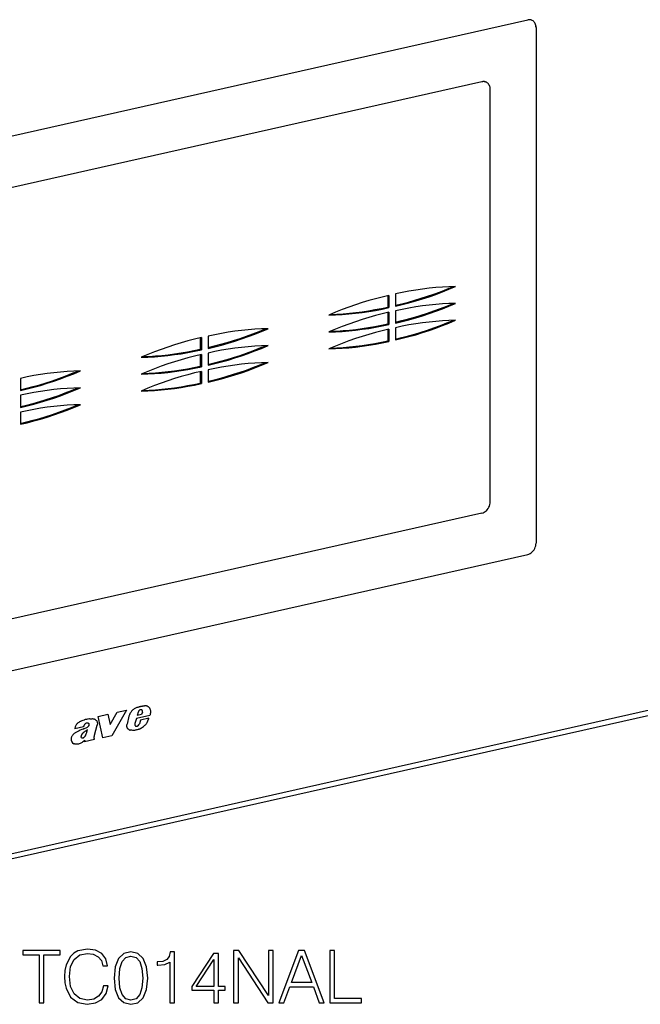
# Model space of a CAD drawing. Extents: x 0 to 420, y 0 to 297.
# Drawn here: x 337 to 378, y 185 to 251 of the extents above; entities that cross this region are included whole.
import ezdxf

# ---------------------------------------------------------------- set-up
doc = ezdxf.new("R2010")
doc.units = 0
doc.layers.get('0').update_dxf_attribs({"linetype": 'CONTINUOUS'})

msp = doc.modelspace()

# ---------------------------------------------------------------- linework, layer by layer
at = {"color": 7}
for p, q in [((315.228455, 238.040253), (370.920776, 250.573364)), ((371.476959, 250.072632), (371.476959, 215.617218)), ((371.477692, 250.072235), (371.476959, 250.072632)), ((371.477692, 250.072235), (371.477692, 215.616837)), ((367.856934, 246.438889), (318.290802, 235.284409)), ((367.857666, 246.438507), (318.291534, 235.284027)), ((367.857666, 246.438507), (367.856934, 246.438889)), ((368.164429, 246.403961), (368.165161, 246.40358)), ((368.414612, 218.373062), (368.414612, 245.937378)), ((362.093536, 232.267548), (362.093536, 231.45314)), ((361.574707, 232.15065), (361.574707, 231.390976)), ((361.64798, 232.167282), (361.64798, 231.352875)), ((361.574707, 231.390976), (361.64798, 231.352875)), ((361.574707, 231.02301), (361.574707, 230.263336)), ((361.64798, 231.039642), (361.64798, 230.22525)), ((362.093536, 231.139908), (362.093536, 230.325516)), ((361.574707, 230.263336), (361.64798, 230.22525)), ((361.574707, 229.895386), (361.574707, 229.135712)), ((361.64798, 229.912018), (361.64798, 229.09761)), ((362.093536, 230.012283), (362.093536, 229.197876)), ((349.043945, 229.330688), (349.043945, 228.571014)), ((349.117218, 229.347321), (349.117218, 228.532928)), ((349.562744, 229.447586), (349.562744, 228.633179)), ((361.574707, 229.135712), (361.64798, 229.09761)), ((349.043945, 228.571014), (349.117218, 228.532928)), ((349.562744, 228.319962), (349.562744, 227.505554)), ((349.043945, 228.203064), (349.043945, 227.44339)), ((349.117218, 228.219696), (349.117218, 227.405289)), ((349.043945, 227.44339), (349.117218, 227.405289)), ((349.043945, 227.075439), (349.043945, 226.315765)), ((349.117218, 227.092056), (349.117218, 226.277664)), ((349.562744, 227.192322), (349.562744, 226.37793)), ((337.031982, 226.627625), (337.031982, 225.813232)), ((349.043945, 226.315765), (349.117218, 226.277664)), ((337.031982, 225.5), (337.031982, 224.685608)), ((337.031982, 224.372375), (337.031982, 223.557968)), ((367.857666, 217.621262), (318.291534, 206.466782)), ((371.477692, 215.616837), (371.476959, 215.617218)), ((315.227722, 202.332306), (370.920044, 214.865433)), ((315.228455, 202.331924), (370.920776, 214.865051)), ((370.920776, 214.865051), (370.920044, 214.865433)), ((304.002014, 187.235977), (381.414307, 204.657028)), ((304.368469, 187.671967), (381.780762, 205.093002)), ((344.881348, 204.65239), (344.880615, 204.652771)), ((345.152435, 204.717163), (345.151703, 204.717545)), ((345.363281, 204.746735), (345.362549, 204.747116)), ((345.500519, 204.731964), (345.499786, 204.732346)), ((345.534485, 204.717468), (345.533752, 204.717834)), ((342.231842, 204.042419), (342.869171, 204.185852)), ((342.232574, 204.042038), (342.231842, 204.042419)), ((342.531616, 202.61853), (342.231842, 204.042419)), ((342.232574, 204.042038), (342.869904, 204.185471)), ((342.532349, 202.618134), (342.232574, 204.042038)), ((342.869904, 204.185471), (342.869171, 204.185852)), ((342.869904, 204.185471), (343.019867, 203.50238)), ((343.019135, 203.502762), (343.501801, 204.328217)), ((343.019867, 203.50238), (343.502533, 204.327835)), ((344.110535, 204.464661), (343.135193, 202.753799)), ((343.501801, 204.328217), (344.109802, 204.465042)), ((343.502533, 204.327835), (343.501801, 204.328217)), ((343.502533, 204.327835), (344.110535, 204.464661)), ((344.110535, 204.464661), (344.109802, 204.465042)), ((344.281097, 204.069382), (344.152649, 203.533173)), ((344.28183, 204.069), (344.153381, 203.532776)), ((344.28183, 204.069), (344.281097, 204.069382)), ((344.788452, 203.916183), (344.681244, 203.56427)), ((345.67749, 204.116241), (344.788452, 203.916183)), ((345.127869, 204.167236), (344.83667, 204.1017)), ((344.895569, 204.328522), (344.837402, 204.101318)), ((345.128601, 204.16684), (344.837402, 204.101318)), ((345.618591, 203.92189), (345.047516, 203.793381)), ((345.619324, 203.921509), (345.048248, 203.792999)), ((345.188507, 204.338531), (345.127869, 204.167236)), ((345.128601, 204.16684), (345.127869, 204.167236)), ((345.18924, 204.33815), (345.128601, 204.16684)), ((345.168762, 204.446945), (345.16803, 204.447327)), ((345.187561, 204.396133), (345.186829, 204.396515)), ((345.18924, 204.33815), (345.188507, 204.338531)), ((345.619324, 203.921509), (345.618591, 203.92189)), ((341.24881, 203.35347), (340.657104, 203.220322)), ((341.470917, 203.311401), (341.470184, 203.311783)), ((341.583435, 203.581909), (341.582703, 203.582291)), ((341.623596, 203.541534), (341.622864, 203.541916)), ((341.629059, 203.483459), (341.628296, 203.483841)), ((341.677704, 203.881439), (341.676971, 203.881821)), ((342.145447, 203.44751), (341.960052, 202.775909)), ((342.004639, 203.853882), (342.003906, 203.854263)), ((344.153381, 203.532776), (344.152649, 203.533173)), ((344.765869, 203.384964), (344.765137, 203.385345)), ((344.817322, 203.390427), (344.816589, 203.390808)), ((344.871704, 203.420547), (344.870972, 203.420929)), ((344.919403, 203.459518), (344.918671, 203.4599)), ((344.977661, 203.559769), (344.947205, 203.501221)), ((344.947937, 203.500824), (344.947205, 203.501221)), ((344.978394, 203.559387), (344.947937, 203.500824)), ((345.047516, 203.793381), (344.977661, 203.559769)), ((344.978394, 203.559387), (344.977661, 203.559769)), ((345.048248, 203.792999), (344.978394, 203.559387)), ((345.048248, 203.792999), (345.047516, 203.793381)), ((340.657104, 203.220322), (340.656372, 203.220703)), ((340.742523, 202.979477), (340.741791, 202.979858)), ((341.139557, 202.612183), (341.138824, 202.612564)), ((341.18515, 202.609741), (341.184418, 202.610123)), ((341.22699, 202.622452), (341.226257, 202.622833)), ((341.283051, 202.652008), (341.282318, 202.65239)), ((341.403961, 202.821335), (341.403229, 202.821716)), ((342.532349, 202.618134), (342.531616, 202.61853)), ((343.135193, 202.753799), (342.532349, 202.618134)), ((344.26593, 203.169861), (344.265198, 203.170242)), ((344.272797, 203.166153), (344.273529, 203.165771)), ((340.413696, 202.551117), (340.412964, 202.551498)), ((340.595398, 202.220215), (340.594666, 202.220596)), ((341.329651, 202.441376), (341.301971, 202.341797)), ((341.302704, 202.341415), (341.301971, 202.341797)), ((341.988007, 202.495636), (341.302704, 202.341415)), ((341.330383, 202.440994), (341.302704, 202.341415)), ((341.967346, 202.52507), (341.988007, 202.495636))]:
    msp.add_line(p, q, dxfattribs=at)
for points in [[(371.22821, 250.538467), (371.197449, 250.552872), (371.165466, 250.564743), (371.132507, 250.57399), (371.098572, 250.580612), (371.063904, 250.584549), (371.028625, 250.58577), (370.992981, 250.584335), (370.95697, 250.580215), (370.920776, 250.57338)], [(371.47699, 250.072647), (371.473633, 250.140366), (371.463684, 250.205795), (371.447205, 250.268112), (371.424377, 250.326614), (371.395447, 250.380508), (371.360901, 250.429276), (371.321106, 250.472244), (371.276428, 250.508896), (371.227478, 250.538834)], [(371.477722, 250.07225), (371.474365, 250.139969), (371.464417, 250.205399), (371.447937, 250.267715), (371.42511, 250.326218), (371.396179, 250.380142), (371.361633, 250.428909), (371.321838, 250.471848), (371.277161, 250.508499), (371.22821, 250.538467)], [(368.164368, 246.403976), (368.133606, 246.418411), (368.101624, 246.430252), (368.068665, 246.439529), (368.034729, 246.446121), (368.000061, 246.450089), (367.964783, 246.451309), (367.929138, 246.449844), (367.893127, 246.445724), (367.856934, 246.438919)], [(368.1651, 246.40358), (368.134338, 246.417984), (368.102356, 246.429886), (368.069397, 246.439102), (368.035461, 246.445755), (368.000793, 246.449661), (367.965515, 246.450912), (367.929871, 246.449478), (367.89386, 246.445328), (367.857666, 246.438492)], [(368.414612, 245.937393), (368.411255, 246.005112), (368.401306, 246.070541), (368.384827, 246.132858), (368.362, 246.19136), (368.333069, 246.245255), (368.298523, 246.294022), (368.258728, 246.33699), (368.21405, 246.373642), (368.1651, 246.40358)], [(362.093567, 231.45314), (362.541443, 231.559006), (362.989197, 231.674881), (363.436584, 231.800735), (363.883484, 231.936569), (364.32959, 232.082291), (364.774841, 232.237808), (365.218994, 232.403091), (365.661926, 232.57811), (366.103394, 232.762741)], [(366.103394, 232.762741), (365.661926, 232.748672), (365.218994, 232.724319), (364.774841, 232.689713), (364.32959, 232.644852), (363.883484, 232.589737), (363.436584, 232.524429), (362.989197, 232.448959), (362.541443, 232.363297), (362.093567, 232.267532)], [(362.093567, 231.507889), (362.522095, 231.610489), (362.9505, 231.722336), (363.37854, 231.843307), (363.806091, 231.973373), (364.232971, 232.112503), (364.659058, 232.260635), (365.084167, 232.417679), (365.508179, 232.583664), (365.930847, 232.758438)], [(361.64801, 232.167252), (361.200012, 232.061417), (360.752319, 231.945541), (360.304932, 231.819656), (359.858093, 231.683853), (359.411926, 231.538162), (358.966736, 231.382614), (358.522522, 231.2173), (358.079651, 231.042313), (357.638123, 230.857681)], [(362.093567, 230.325516), (362.541443, 230.431351), (362.989197, 230.547256), (363.436584, 230.673111), (363.883484, 230.808914), (364.32959, 230.954636), (364.774841, 231.110184), (365.218994, 231.275467), (365.661926, 231.450455), (366.103394, 231.635086)], [(366.103394, 231.635086), (365.661926, 231.621017), (365.218994, 231.596695), (364.774841, 231.562057), (364.32959, 231.517197), (363.883484, 231.462112), (363.436584, 231.396805), (362.989197, 231.321304), (362.541443, 231.235672), (362.093567, 231.139908)], [(362.093567, 230.380264), (362.522095, 230.482864), (362.9505, 230.594711), (363.37854, 230.715683), (363.806091, 230.845749), (364.232971, 230.984879), (364.659058, 231.133011), (365.084167, 231.290054), (365.508179, 231.456039), (365.930847, 231.630814)], [(357.638123, 230.857681), (358.079651, 230.87178), (358.522522, 230.896103), (358.966736, 230.93074), (359.411926, 230.975601), (359.858093, 231.030685), (360.304932, 231.095963), (360.752319, 231.171463), (361.200012, 231.257095), (361.64801, 231.352859)], [(361.64801, 231.039627), (361.200012, 230.933792), (360.752319, 230.817917), (360.304932, 230.692032), (359.858093, 230.556229), (359.411926, 230.410538), (358.966736, 230.25499), (358.522522, 230.089676), (358.079651, 229.914688), (357.638123, 229.730057)], [(357.737366, 230.90004), (358.160217, 230.91713), (358.58429, 230.943619), (359.00946, 230.979507), (359.435486, 231.024765), (359.862427, 231.079391), (360.289978, 231.143326), (360.717957, 231.216599), (361.14624, 231.299149), (361.574707, 231.390945)], [(357.638123, 229.730057), (358.079651, 229.744156), (358.522522, 229.768478), (358.966736, 229.803116), (359.411926, 229.847977), (359.858093, 229.903061), (360.304932, 229.968338), (360.752319, 230.043839), (361.200012, 230.129471), (361.64801, 230.225235)], [(357.737366, 229.772415), (358.160217, 229.789505), (358.58429, 229.815994), (359.00946, 229.851883), (359.435486, 229.897141), (359.862427, 229.951767), (360.289978, 230.015701), (360.717957, 230.088974), (361.14624, 230.171524), (361.574707, 230.263321)], [(362.093567, 229.197891), (362.541443, 229.303726), (362.989197, 229.419601), (363.436584, 229.545486), (363.883484, 229.68129), (364.32959, 229.826981), (364.774841, 229.982529), (365.218994, 230.147842), (365.661926, 230.32283), (366.103394, 230.507462)], [(366.103394, 230.507462), (365.661926, 230.493393), (365.218994, 230.46907), (364.774841, 230.434433), (364.32959, 230.389572), (363.883484, 230.334488), (363.436584, 230.26918), (362.989197, 230.19368), (362.541443, 230.108047), (362.093567, 230.012283)], [(362.093567, 229.252609), (362.522095, 229.35524), (362.9505, 229.467056), (363.37854, 229.588028), (363.806091, 229.718094), (364.232971, 229.857254), (364.659058, 230.005356), (365.084167, 230.16243), (365.508179, 230.328384), (365.930847, 230.503189)], [(349.562744, 228.633194), (350.010681, 228.739029), (350.458435, 228.854935), (350.905823, 228.980789), (351.352661, 229.116592), (351.798767, 229.262314), (352.244019, 229.417862), (352.688171, 229.583145), (353.131104, 229.758133), (353.572571, 229.942764)], [(353.572571, 229.942764), (353.131104, 229.928696), (352.688171, 229.904373), (352.244019, 229.869736), (351.798767, 229.824875), (351.352661, 229.769791), (350.905823, 229.704483), (350.458435, 229.628983), (350.010681, 229.54335), (349.562744, 229.447586)], [(349.562805, 228.687912), (349.991333, 228.790543), (350.419739, 228.902359), (350.847778, 229.023331), (351.27533, 229.153397), (351.702209, 229.292557), (352.128296, 229.440659), (352.553406, 229.597733), (352.977417, 229.763687), (353.400085, 229.938492)], [(361.64801, 229.912003), (361.200012, 229.806168), (360.752319, 229.690292), (360.304932, 229.564407), (359.858093, 229.428604), (359.411926, 229.282913), (358.966736, 229.127365), (358.522522, 228.962051), (358.079651, 228.787064), (357.638123, 228.602432)], [(349.117249, 229.347305), (348.66925, 229.24147), (348.221558, 229.125595), (347.77417, 228.99971), (347.327332, 228.863907), (346.881165, 228.718216), (346.435974, 228.562668), (345.99176, 228.397354), (345.548889, 228.222366), (345.107361, 228.037735)], [(357.638123, 228.602432), (358.079651, 228.616501), (358.522522, 228.640823), (358.966736, 228.675461), (359.411926, 228.720322), (359.858093, 228.775406), (360.304932, 228.840714), (360.752319, 228.916214), (361.200012, 229.001846), (361.64801, 229.09761)], [(357.737366, 228.644791), (358.160217, 228.66188), (358.58429, 228.68837), (359.00946, 228.724258), (359.435486, 228.769516), (359.862427, 228.824142), (360.289978, 228.888077), (360.717957, 228.961349), (361.14624, 229.0439), (361.574707, 229.135696)], [(345.107361, 228.037735), (345.548889, 228.051834), (345.99176, 228.076157), (346.435974, 228.110794), (346.881165, 228.155655), (347.327332, 228.210739), (347.77417, 228.276016), (348.221558, 228.351517), (348.66925, 228.437149), (349.117249, 228.532913)], [(345.206604, 228.080093), (345.629456, 228.097183), (346.053528, 228.123672), (346.478699, 228.159561), (346.904724, 228.204819), (347.331665, 228.259445), (347.759216, 228.32338), (348.187195, 228.396652), (348.615479, 228.479202), (349.043945, 228.570999)], [(349.562744, 227.505569), (350.010681, 227.611404), (350.458435, 227.72728), (350.905823, 227.853165), (351.352661, 227.988968), (351.798767, 228.134659), (352.244019, 228.290207), (352.688171, 228.455521), (353.131104, 228.630508), (353.572571, 228.81514)], [(353.572571, 228.81514), (353.131104, 228.801071), (352.688171, 228.776749), (352.244019, 228.742111), (351.798767, 228.69725), (351.352661, 228.642166), (350.905823, 228.576859), (350.458435, 228.501358), (350.010681, 228.415726), (349.562744, 228.319962)], [(349.562805, 227.560287), (349.991333, 227.662918), (350.419739, 227.774734), (350.847778, 227.895706), (351.27533, 228.025772), (351.702209, 228.164932), (352.128296, 228.313034), (352.553406, 228.470108), (352.977417, 228.636063), (353.400085, 228.810867)], [(349.117249, 228.219681), (348.66925, 228.113846), (348.221558, 227.997971), (347.77417, 227.872086), (347.327332, 227.736282), (346.881165, 227.590591), (346.435974, 227.435043), (345.99176, 227.26973), (345.548889, 227.094742), (345.107361, 226.91011)], [(349.562744, 226.377945), (350.010681, 226.48378), (350.458435, 226.599655), (350.905823, 226.72554), (351.352661, 226.861343), (351.798767, 227.007034), (352.244019, 227.162582), (352.688171, 227.327896), (353.131104, 227.502884), (353.572571, 227.687515)], [(353.572571, 227.687515), (353.131104, 227.673416), (352.688171, 227.649094), (352.244019, 227.614456), (351.798767, 227.569595), (351.352661, 227.514511), (350.905823, 227.449234), (350.458435, 227.373734), (350.010681, 227.288101), (349.562744, 227.192337)], [(349.562805, 226.432632), (349.991333, 226.535294), (350.419739, 226.64711), (350.847778, 226.768082), (351.27533, 226.898148), (351.702209, 227.037277), (352.128296, 227.185379), (352.553406, 227.342484), (352.977417, 227.508438), (353.400085, 227.683243)], [(337.031982, 225.813248), (337.479919, 225.919083), (337.927673, 226.034958), (338.375061, 226.160843), (338.821899, 226.296646), (339.268005, 226.442337), (339.713257, 226.597885), (340.15741, 226.763199), (340.600342, 226.938187), (341.041809, 227.122818)], [(341.041809, 227.122818), (340.600342, 227.108749), (340.15741, 227.084427), (339.713257, 227.049789), (339.268005, 227.004929), (338.821899, 226.949844), (338.375061, 226.884537), (337.927673, 226.809036), (337.479919, 226.723404), (337.031982, 226.62764)], [(337.032043, 225.867966), (337.460571, 225.970596), (337.888977, 226.082413), (338.317017, 226.203384), (338.744568, 226.33345), (339.171448, 226.47261), (339.597534, 226.620712), (340.022644, 226.777786), (340.446655, 226.943741), (340.869324, 227.118546)], [(345.107361, 226.91011), (345.548889, 226.924179), (345.99176, 226.948502), (346.435974, 226.983139), (346.881165, 227.028), (347.327332, 227.083084), (347.77417, 227.148392), (348.221558, 227.223892), (348.66925, 227.309525), (349.117249, 227.405289)], [(349.117249, 227.092056), (348.66925, 226.986221), (348.221558, 226.870316), (347.77417, 226.744461), (347.327332, 226.608658), (346.881165, 226.462936), (346.435974, 226.307388), (345.99176, 226.142105), (345.548889, 225.967117), (345.107361, 225.782486)], [(345.206604, 226.952469), (345.629456, 226.969559), (346.053528, 226.996048), (346.478699, 227.031937), (346.904724, 227.077194), (347.331665, 227.131821), (347.759216, 227.195755), (348.187195, 227.269028), (348.615479, 227.351578), (349.043945, 227.443375)], [(345.107361, 225.782486), (345.548889, 225.796555), (345.99176, 225.820877), (346.435974, 225.855515), (346.881165, 225.900375), (347.327332, 225.95546), (347.77417, 226.020767), (348.221558, 226.096268), (348.66925, 226.1819), (349.117249, 226.277664)], [(345.206604, 225.824844), (345.629456, 225.841934), (346.053528, 225.868423), (346.478699, 225.904312), (346.904724, 225.94957), (347.331665, 226.004196), (347.759216, 226.06813), (348.187195, 226.141403), (348.615479, 226.223953), (349.043945, 226.31575)], [(337.031982, 224.685623), (337.479919, 224.791458), (337.927673, 224.907333), (338.375061, 225.033218), (338.821899, 225.169022), (339.268005, 225.314713), (339.713257, 225.470261), (340.15741, 225.635574), (340.600342, 225.810562), (341.041809, 225.995193)], [(341.041809, 225.995193), (340.600342, 225.981094), (340.15741, 225.956772), (339.713257, 225.922134), (339.268005, 225.877274), (338.821899, 225.822189), (338.375061, 225.756912), (337.927673, 225.681412), (337.479919, 225.595779), (337.031982, 225.500015)], [(337.032043, 224.740311), (337.460571, 224.842972), (337.888977, 224.954788), (338.317017, 225.07576), (338.744568, 225.205826), (339.171448, 225.344955), (339.597534, 225.493057), (340.022644, 225.650162), (340.446655, 225.816116), (340.869324, 225.990921)], [(337.031982, 223.557999), (337.479919, 223.663834), (337.927673, 223.779709), (338.375061, 223.905594), (338.821899, 224.041397), (339.268005, 224.187088), (339.713257, 224.342636), (340.15741, 224.50795), (340.600342, 224.682938), (341.041809, 224.867569)], [(341.041809, 224.867569), (340.600342, 224.85347), (340.15741, 224.829147), (339.713257, 224.79451), (339.268005, 224.749649), (338.821899, 224.694565), (338.375061, 224.629288), (337.927673, 224.553787), (337.479919, 224.468155), (337.031982, 224.372391)], [(337.032043, 223.612686), (337.460571, 223.715347), (337.888977, 223.827164), (338.317017, 223.948135), (338.744568, 224.078201), (339.171448, 224.217331), (339.597534, 224.365433), (340.022644, 224.522537), (340.446655, 224.688492), (340.869324, 224.863297)], [(367.857666, 217.621262), (367.936951, 217.645462), (368.014587, 217.681961), (368.08905, 217.729935), (368.158752, 217.788467), (368.222351, 217.856339), (368.278564, 217.932205), (368.326172, 218.014481), (368.364258, 218.101486), (368.392029, 218.191483), (368.408936, 218.282608), (368.414612, 218.373062)], [(370.920044, 214.865433), (370.999329, 214.889664), (371.076965, 214.926102), (371.151428, 214.974106), (371.22113, 215.032639), (371.284729, 215.10054), (371.340942, 215.176376), (371.38855, 215.258621), (371.426636, 215.345657), (371.454407, 215.435654), (371.471313, 215.52681), (371.47699, 215.617233)], [(370.920776, 214.865067), (371.000061, 214.889267), (371.077698, 214.925735), (371.152161, 214.973709), (371.221863, 215.032242), (371.285461, 215.100143), (371.341675, 215.17598), (371.389282, 215.258255), (371.427368, 215.345291), (371.455139, 215.435257), (371.472046, 215.526413), (371.477722, 215.616837)], [(344.880615, 204.652771), (344.808624, 204.631622), (344.772858, 204.619751), (344.719635, 204.599335), (344.6716, 204.577042), (344.62439, 204.550537), (344.578583, 204.519302), (344.544342, 204.491547), (344.51178, 204.460876), (344.480743, 204.427704), (344.451233, 204.3927), (344.423157, 204.356384), (344.396606, 204.318848), (344.377777, 204.289886), (344.359985, 204.260223), (344.343353, 204.229858), (344.328003, 204.198853), (344.309631, 204.156586), (344.293915, 204.113373), (344.281097, 204.069382)], [(344.881348, 204.65239), (344.809357, 204.631226), (344.77359, 204.61937), (344.720367, 204.598953), (344.672333, 204.57666), (344.625122, 204.550156), (344.579315, 204.518921), (344.545074, 204.491165), (344.512512, 204.460495), (344.481476, 204.427322), (344.451965, 204.392319), (344.423889, 204.356018), (344.397339, 204.318451), (344.37851, 204.289505), (344.360718, 204.259842), (344.344086, 204.229492), (344.328735, 204.198471), (344.310364, 204.156204), (344.294647, 204.112991), (344.28183, 204.069)], [(345.151672, 204.717545), (345.121582, 204.711258), (345.091492, 204.704727), (345.06134, 204.698013), (345.031189, 204.691025), (345.001038, 204.683853), (344.970947, 204.676407), (344.940857, 204.668777), (344.910706, 204.660904), (344.880615, 204.652786)], [(345.152405, 204.717178), (345.122314, 204.710892), (345.092224, 204.704361), (345.062073, 204.697617), (345.031921, 204.690628), (345.00177, 204.683456), (344.97168, 204.676041), (344.941589, 204.668381), (344.911438, 204.660507), (344.881348, 204.65242)], [(345.362549, 204.747116), (345.339233, 204.745316), (345.315857, 204.743118), (345.292542, 204.740555), (345.269104, 204.737625), (345.245667, 204.734329), (345.222168, 204.730667), (345.198669, 204.726669), (345.175232, 204.722305), (345.151672, 204.717545)], [(345.363281, 204.746719), (345.339966, 204.744919), (345.316589, 204.742722), (345.293274, 204.740158), (345.269836, 204.737259), (345.246399, 204.733963), (345.2229, 204.730301), (345.199402, 204.726273), (345.175964, 204.721909), (345.152405, 204.717178)], [(345.499817, 204.732346), (345.485291, 204.736526), (345.47052, 204.740097), (345.455566, 204.742996), (345.44043, 204.745316), (345.42511, 204.746964), (345.409607, 204.74794), (345.394104, 204.748306), (345.378357, 204.748032), (345.36261, 204.747116)], [(345.500549, 204.731949), (345.486023, 204.73616), (345.471252, 204.7397), (345.456299, 204.74263), (345.441162, 204.744919), (345.425842, 204.746567), (345.410339, 204.747574), (345.394836, 204.74794), (345.379089, 204.747635), (345.363342, 204.746719)], [(345.534485, 204.717468), (345.56192, 204.700958), (345.587433, 204.681152), (345.610931, 204.658432), (345.632263, 204.633133), (345.64505, 204.615295), (345.656799, 204.596558), (345.667908, 204.57634), (345.677887, 204.555283), (345.69278, 204.516312), (345.704041, 204.475586), (345.711578, 204.433456), (345.715454, 204.39003), (345.716095, 204.360367), (345.715271, 204.330154), (345.713043, 204.299484), (345.709564, 204.268509), (345.704437, 204.234695), (345.69809, 204.200867), (345.688538, 204.158401), (345.67749, 204.116241)], [(341.676971, 203.881821), (341.736694, 203.889771), (341.77652, 203.894241), (341.796356, 203.895752), (341.835693, 203.896667), (341.874268, 203.894226), (341.911865, 203.888031), (341.948364, 203.877914), (341.983459, 203.864166), (342.003906, 203.854263)], [(341.677704, 203.881439), (341.737427, 203.889404), (341.777252, 203.89386), (341.797089, 203.89537), (341.836426, 203.896286), (341.875, 203.89386), (341.912598, 203.88765), (341.949097, 203.877533), (341.984192, 203.863785), (342.004639, 203.853882)], [(344.985535, 204.463608), (344.971741, 204.452347), (344.95874, 204.439896), (344.946533, 204.426315), (344.935242, 204.411758), (344.924988, 204.396317), (344.915833, 204.380142), (344.907776, 204.363388), (344.901062, 204.346146), (344.895569, 204.328537)], [(345.03656, 204.491074), (345.030701, 204.489029), (345.024841, 204.48671), (345.018982, 204.484116), (345.013245, 204.481277), (345.007507, 204.478226), (345.001892, 204.47493), (344.996338, 204.471359), (344.990906, 204.467606), (344.985535, 204.463577)], [(345.127258, 204.48439), (345.118225, 204.488571), (345.108765, 204.491928), (345.098999, 204.494431), (345.088989, 204.496048), (345.078735, 204.496811), (345.068298, 204.496689), (345.0578, 204.495682), (345.04718, 204.49382), (345.03656, 204.491074)], [(345.16803, 204.447342), (345.164246, 204.45256), (345.160339, 204.457535), (345.156067, 204.462296), (345.151672, 204.466751), (345.147034, 204.470932), (345.142151, 204.474838), (345.137146, 204.47847), (345.131897, 204.481766), (345.126526, 204.484756)], [(345.168762, 204.446945), (345.164978, 204.452164), (345.161072, 204.457169), (345.156799, 204.461899), (345.152405, 204.466385), (345.147766, 204.470535), (345.142883, 204.474442), (345.137878, 204.478073), (345.132629, 204.4814), (345.127258, 204.48439)], [(345.186829, 204.3965), (345.185669, 204.402695), (345.184265, 204.408768), (345.182617, 204.414749), (345.180725, 204.420547), (345.17865, 204.426224), (345.176331, 204.431778), (345.173767, 204.437149), (345.170959, 204.442337), (345.16803, 204.447342)], [(345.187561, 204.396133), (345.186401, 204.402298), (345.184998, 204.408401), (345.18335, 204.414383), (345.181458, 204.420181), (345.179382, 204.425858), (345.177063, 204.431412), (345.1745, 204.436752), (345.171692, 204.44194), (345.168762, 204.446945)], [(345.188538, 204.338516), (345.189087, 204.345139), (345.189514, 204.35173), (345.189697, 204.358292), (345.189697, 204.364792), (345.189514, 204.371262), (345.189148, 204.37767), (345.188538, 204.384018), (345.187805, 204.390305), (345.186829, 204.3965)], [(345.18927, 204.33815), (345.189819, 204.344742), (345.190247, 204.351334), (345.19043, 204.357895), (345.19043, 204.364395), (345.190247, 204.370865), (345.18988, 204.377274), (345.18927, 204.383621), (345.188538, 204.389908), (345.187561, 204.396133)], [(345.469543, 203.59697), (345.485901, 203.623398), (345.501129, 203.650528), (345.523315, 203.694794), (345.54361, 203.740067), (345.574371, 203.814728), (345.60498, 203.889008), (345.619324, 203.921509)], [(341.676971, 203.881821), (341.637146, 203.876648), (341.557434, 203.868118), (341.504242, 203.861542), (341.437622, 203.850342), (341.397461, 203.841476), (341.357422, 203.830933), (341.317566, 203.818817), (341.277679, 203.805252), (341.197723, 203.774719), (341.138214, 203.749786), (341.079254, 203.723251), (341.03244, 203.700546), (340.986145, 203.676117), (340.955536, 203.658493), (340.925262, 203.639618), (340.888214, 203.614014), (340.852234, 203.585709), (340.817841, 203.55423), (340.785797, 203.519409), (340.756836, 203.481354), (340.731262, 203.440155), (340.70932, 203.396637), (340.691071, 203.351715), (340.676758, 203.308228), (340.665131, 203.26445), (340.656372, 203.220703)], [(341.677704, 203.881439), (341.637878, 203.876282), (341.558167, 203.867737), (341.504974, 203.861176), (341.438354, 203.84996), (341.398193, 203.841095), (341.358154, 203.830566), (341.318298, 203.818436), (341.278412, 203.804871), (341.198456, 203.774338), (341.138947, 203.749405), (341.079987, 203.72287), (341.033173, 203.700165), (340.986877, 203.675735), (340.956268, 203.658112), (340.925995, 203.639252), (340.888947, 203.613632), (340.852966, 203.585327), (340.818573, 203.553848), (340.78653, 203.519043), (340.757568, 203.480972), (340.731995, 203.439774), (340.710052, 203.396255), (340.691803, 203.351334), (340.67749, 203.307846), (340.665863, 203.264069), (340.657104, 203.220322)], [(341.470184, 203.311783), (341.434723, 203.291122), (341.398865, 203.271835), (341.326202, 203.236862), (341.252625, 203.205765), (341.215637, 203.191284), (341.141541, 203.16362), (341.030579, 203.122559), (340.947632, 203.089066), (340.905334, 203.070099), (340.857941, 203.046661), (340.812439, 203.021606), (340.741791, 202.979858)], [(341.470917, 203.311401), (341.435455, 203.290741), (341.399597, 203.271454), (341.326935, 203.236481), (341.253357, 203.205383), (341.2164, 203.190903), (341.142273, 203.163239), (341.031311, 203.122162), (340.948364, 203.088684), (340.906067, 203.069717), (340.858673, 203.04628), (340.813171, 203.021225), (340.742523, 202.979477)], [(341.314026, 203.499649), (341.303467, 203.485123), (341.29364, 203.470016), (341.284607, 203.454361), (341.276428, 203.438309), (341.269043, 203.421829), (341.262573, 203.405014), (341.257019, 203.387955), (341.252441, 203.370773), (341.248779, 203.35347)], [(341.583435, 203.581909), (341.558075, 203.593323), (341.531281, 203.600922), (341.503235, 203.604141), (341.474365, 203.60257), (341.445068, 203.596054), (341.416077, 203.584747), (341.387878, 203.56897), (341.361084, 203.549194), (341.336243, 203.525894), (341.314026, 203.499634)], [(341.470184, 203.311783), (341.510681, 203.337372), (341.530457, 203.351349), (341.559113, 203.374695), (341.579315, 203.394531), (341.597687, 203.416656), (341.611145, 203.4375), (341.621765, 203.460129), (341.628296, 203.483841)], [(341.470917, 203.311401), (341.511414, 203.33699), (341.531189, 203.350952), (341.559845, 203.374298), (341.580048, 203.39415), (341.598419, 203.41629), (341.611877, 203.437119), (341.622498, 203.459747), (341.629059, 203.483459)], [(341.622864, 203.541916), (341.61969, 203.547806), (341.61615, 203.553391), (341.612244, 203.55864), (341.608032, 203.563553), (341.603516, 203.568069), (341.598694, 203.57225), (341.593628, 203.576004), (341.588318, 203.579361), (341.582703, 203.582291)], [(341.623596, 203.541519), (341.620422, 203.54744), (341.616882, 203.552994), (341.612976, 203.558243), (341.608765, 203.563187), (341.604248, 203.567703), (341.599426, 203.571854), (341.59436, 203.575638), (341.58905, 203.578995), (341.583435, 203.581924)], [(341.628296, 203.483841), (341.629395, 203.490707), (341.630066, 203.497543), (341.63031, 203.504349), (341.630066, 203.511002), (341.629456, 203.517593), (341.628479, 203.524002), (341.627014, 203.530197), (341.625122, 203.536179), (341.622864, 203.541885)], [(341.629028, 203.483475), (341.630127, 203.490311), (341.630798, 203.497147), (341.631042, 203.503952), (341.630798, 203.510635), (341.630188, 203.517197), (341.629211, 203.523605), (341.627747, 203.5298), (341.625854, 203.535782), (341.623596, 203.541519)], [(342.004639, 203.853882), (342.027496, 203.841034), (342.049377, 203.82663), (342.078827, 203.802948), (342.105377, 203.775299), (342.125488, 203.748154), (342.142609, 203.718094), (342.156342, 203.685379), (342.166229, 203.65033), (342.171936, 203.613373), (342.173187, 203.575012), (342.169769, 203.535782), (342.165863, 203.513779), (342.160522, 203.491791), (342.153687, 203.469513), (342.145447, 203.44751)], [(344.265198, 203.170242), (344.242645, 203.185532), (344.222168, 203.203873), (344.203888, 203.224945), (344.187805, 203.248444), (344.178375, 203.265274), (344.169983, 203.282944), (344.156342, 203.320465), (344.147003, 203.360352), (344.142029, 203.4021), (344.141418, 203.44519), (344.144989, 203.489044), (344.152649, 203.533173)], [(344.26593, 203.169861), (344.243378, 203.18515), (344.2229, 203.203491), (344.20462, 203.224564), (344.188538, 203.248047), (344.179108, 203.264893), (344.170715, 203.282562), (344.157074, 203.320099), (344.147736, 203.359955), (344.142761, 203.401718), (344.142151, 203.444809), (344.145721, 203.488663), (344.153381, 203.532776)], [(344.681213, 203.564285), (344.676514, 203.542618), (344.674194, 203.521011), (344.674316, 203.499771), (344.676941, 203.479294), (344.681885, 203.459915), (344.689148, 203.44194), (344.698669, 203.425705), (344.710266, 203.411453), (344.723633, 203.39946)], [(344.723572, 203.39946), (344.724426, 203.398972), (344.725159, 203.398453), (344.726013, 203.397995), (344.726746, 203.397537), (344.7276, 203.397049), (344.728394, 203.396591), (344.729187, 203.396133), (344.730042, 203.395706), (344.730896, 203.395279)], [(344.730164, 203.395645), (344.733704, 203.393875), (344.737488, 203.392227), (344.741211, 203.390762), (344.745056, 203.38945), (344.748962, 203.388321), (344.75293, 203.387314), (344.756958, 203.38649), (344.761047, 203.385849), (344.765137, 203.38533)], [(344.730896, 203.395279), (344.734436, 203.393509), (344.73822, 203.391861), (344.741943, 203.390396), (344.745789, 203.389053), (344.749695, 203.387924), (344.753662, 203.386917), (344.75769, 203.386124), (344.76178, 203.385452), (344.765869, 203.384964)], [(344.765137, 203.38533), (344.770691, 203.384781), (344.776306, 203.384476), (344.781982, 203.384476), (344.78772, 203.384811), (344.793518, 203.385422), (344.799255, 203.386307), (344.805054, 203.387527), (344.810852, 203.389023), (344.816589, 203.390823)], [(344.765869, 203.384964), (344.771423, 203.384384), (344.777039, 203.384109), (344.782715, 203.384109), (344.788452, 203.384415), (344.79425, 203.385025), (344.799988, 203.385941), (344.805786, 203.387161), (344.811584, 203.388626), (344.817322, 203.390427)], [(344.816589, 203.390823), (344.822815, 203.393387), (344.829041, 203.396133), (344.835144, 203.399124), (344.841248, 203.402298), (344.847351, 203.405655), (344.853333, 203.409195), (344.859314, 203.412918), (344.865173, 203.416824), (344.870972, 203.420914)], [(344.817322, 203.390457), (344.823547, 203.393021), (344.829773, 203.395767), (344.835876, 203.398758), (344.84198, 203.401932), (344.848083, 203.405289), (344.854065, 203.408829), (344.860046, 203.412552), (344.865906, 203.416458), (344.871704, 203.420547)], [(344.870972, 203.420914), (344.876587, 203.424576), (344.882141, 203.42836), (344.887634, 203.432358), (344.893066, 203.436539), (344.898376, 203.440872), (344.903625, 203.445389), (344.908752, 203.450089), (344.913757, 203.45491), (344.91864, 203.459915)], [(344.871704, 203.420547), (344.877319, 203.424179), (344.882874, 203.427994), (344.888367, 203.431961), (344.893799, 203.436172), (344.899109, 203.440506), (344.904358, 203.445023), (344.909485, 203.449692), (344.91449, 203.454544), (344.919373, 203.459518)], [(344.918701, 203.459915), (344.922241, 203.464157), (344.92572, 203.468521), (344.929016, 203.472946), (344.932312, 203.477463), (344.935486, 203.482071), (344.938599, 203.486771), (344.941589, 203.491501), (344.944397, 203.496323), (344.947205, 203.501205)], [(344.919434, 203.459518), (344.922974, 203.46376), (344.926453, 203.468124), (344.929749, 203.472549), (344.933044, 203.477066), (344.936218, 203.481705), (344.939331, 203.486374), (344.942322, 203.491104), (344.945129, 203.495926), (344.947937, 203.500809)], [(344.944519, 203.190323), (344.957825, 203.195816), (344.97113, 203.201492), (344.984436, 203.207413), (344.997681, 203.213455), (345.010925, 203.219742), (345.024109, 203.226212), (345.03717, 203.232864), (345.050232, 203.2397), (345.063293, 203.246719)], [(345.063293, 203.246719), (345.077393, 203.25441), (345.09137, 203.262344), (345.105347, 203.270462), (345.119202, 203.278824), (345.133057, 203.287369), (345.14679, 203.296097), (345.160461, 203.305069), (345.174072, 203.314255), (345.187561, 203.323624)], [(345.187561, 203.323624), (345.260742, 203.378769), (345.296875, 203.407776), (345.349548, 203.453995), (345.387115, 203.491302), (345.422363, 203.531311), (345.44693, 203.563248), (345.469543, 203.59697)], [(340.741791, 202.979858), (340.687714, 202.946609), (340.661102, 202.929077), (340.622192, 202.900543), (340.594055, 202.876862), (340.567047, 202.851044), (340.54776, 202.830429), (340.529297, 202.808777), (340.506104, 202.778366), (340.484802, 202.746399), (340.465576, 202.713089), (340.452637, 202.687256), (340.44104, 202.660797), (340.42804, 202.624863), (340.418365, 202.588211), (340.412964, 202.551498)], [(340.742523, 202.979477), (340.688446, 202.946228), (340.661835, 202.928696), (340.622925, 202.900162), (340.594788, 202.876465), (340.56778, 202.850647), (340.548492, 202.830048), (340.530029, 202.808395), (340.506836, 202.777985), (340.485535, 202.746017), (340.466309, 202.712708), (340.453369, 202.686874), (340.441772, 202.660416), (340.428772, 202.624481), (340.419098, 202.58783), (340.413696, 202.551117)], [(341.094788, 202.772476), (341.092957, 202.763931), (341.091431, 202.755356), (341.090088, 202.74678), (341.088989, 202.738235), (341.088196, 202.729691), (341.087585, 202.721207), (341.087219, 202.712723), (341.087097, 202.7043), (341.08728, 202.695938)], [(341.102753, 202.632141), (341.095978, 202.642532), (341.090515, 202.659149), (341.088623, 202.671158), (341.08725, 202.695953)], [(341.28598, 202.993851), (341.231842, 202.95134), (341.205566, 202.928818), (341.186401, 202.910995), (341.167908, 202.892181), (341.141846, 202.861694), (341.129913, 202.845352), (341.118927, 202.828217), (341.104889, 202.801102), (341.099243, 202.786911), (341.094788, 202.772476)], [(341.102722, 202.632126), (341.104553, 202.630325), (341.106384, 202.628616), (341.108276, 202.626999), (341.110229, 202.625443), (341.112244, 202.623917), (341.114258, 202.622513), (341.116394, 202.62117), (341.118469, 202.619919), (341.120667, 202.618729)], [(341.120422, 202.618851), (341.122375, 202.617935), (341.124329, 202.61702), (341.126282, 202.616226), (341.128357, 202.615433), (341.130371, 202.614731), (341.132446, 202.61409), (341.134583, 202.613541), (341.136658, 202.612991), (341.138855, 202.612564)], [(341.120667, 202.618729), (341.12262, 202.617752), (341.124695, 202.616837), (341.126709, 202.615952), (341.128784, 202.615158), (341.13092, 202.614426), (341.132996, 202.613785), (341.135193, 202.613174), (341.13739, 202.612625), (341.139587, 202.612198)], [(341.138855, 202.612564), (341.143738, 202.611435), (341.148621, 202.610489), (341.153625, 202.609818), (341.15863, 202.609329), (341.163757, 202.609024), (341.168884, 202.608963), (341.174011, 202.609146), (341.17926, 202.609512), (341.184448, 202.610123)], [(341.139587, 202.612198), (341.14447, 202.611038), (341.149353, 202.610123), (341.154358, 202.609421), (341.159363, 202.608932), (341.16449, 202.608658), (341.169617, 202.608597), (341.174744, 202.60878), (341.179993, 202.609146), (341.185181, 202.609756)], [(341.184387, 202.610123), (341.189087, 202.611008), (341.193787, 202.612015), (341.198425, 202.613174), (341.203064, 202.614456), (341.207764, 202.61586), (341.212402, 202.617416), (341.217041, 202.619095), (341.22168, 202.620895), (341.226257, 202.622818)], [(341.18512, 202.609756), (341.189819, 202.610611), (341.194519, 202.611649), (341.199158, 202.612808), (341.203796, 202.61409), (341.208496, 202.615494), (341.213135, 202.61702), (341.217773, 202.618729), (341.222412, 202.620499), (341.22699, 202.622452)], [(341.226257, 202.622818), (341.232605, 202.625443), (341.238953, 202.62825), (341.2453, 202.63121), (341.251526, 202.634354), (341.257812, 202.63765), (341.263977, 202.641068), (341.270203, 202.644699), (341.276306, 202.648453), (341.282288, 202.65239)], [(341.22699, 202.622452), (341.233337, 202.625076), (341.239685, 202.627884), (341.246033, 202.630814), (341.252258, 202.633957), (341.258545, 202.637253), (341.264709, 202.640701), (341.270935, 202.644302), (341.277039, 202.648087), (341.28302, 202.651993)], [(341.282318, 202.65239), (341.295776, 202.662521), (341.308624, 202.673813), (341.332306, 202.69928), (341.353271, 202.727707), (341.371765, 202.758011), (341.388245, 202.78952), (341.403229, 202.821716)], [(341.283051, 202.652008), (341.296509, 202.66214), (341.309357, 202.673431), (341.333038, 202.698898), (341.354004, 202.727325), (341.372498, 202.757629), (341.388977, 202.789139), (341.403961, 202.821335)], [(341.521545, 203.163101), (341.495056, 203.145096), (341.468567, 203.126907), (341.442261, 203.108475), (341.415955, 203.08989), (341.389832, 203.07106), (341.363708, 203.052078), (341.337708, 203.032852), (341.311829, 203.013443), (341.286011, 202.993851)], [(341.403229, 202.821716), (341.430634, 202.889008), (341.456879, 202.96492), (341.475983, 203.026108), (341.520782, 203.163483)], [(341.403961, 202.821335), (341.431366, 202.888626), (341.457611, 202.964539), (341.476715, 203.025726), (341.521515, 203.163101)], [(341.945801, 202.711929), (341.943909, 202.701553), (341.9422, 202.691177), (341.940735, 202.680801), (341.939514, 202.670425), (341.938538, 202.66011), (341.937805, 202.649796), (341.937317, 202.639542), (341.937073, 202.629288), (341.937012, 202.619125)], [(341.937012, 202.619095), (341.937195, 202.61235), (341.937683, 202.605667), (341.938354, 202.599075), (341.93927, 202.592545), (341.94043, 202.586136), (341.941833, 202.579849), (341.943481, 202.573654), (341.945374, 202.567612), (341.947449, 202.561691)], [(341.960022, 202.775894), (341.958191, 202.768814), (341.956482, 202.761734), (341.954773, 202.754623), (341.953064, 202.747513), (341.951477, 202.740402), (341.950012, 202.733292), (341.948547, 202.726151), (341.947083, 202.71904), (341.94574, 202.711929)], [(344.265198, 203.170242), (344.266052, 203.169754), (344.266907, 203.169327), (344.267761, 203.168839), (344.268555, 203.168411), (344.269409, 203.167923), (344.270264, 203.167496), (344.271118, 203.167038), (344.271973, 203.16658), (344.272827, 203.166153)], [(344.26593, 203.169876), (344.266785, 203.169388), (344.267639, 203.16893), (344.268494, 203.168472), (344.269287, 203.168015), (344.270142, 203.167557), (344.270996, 203.167099), (344.271851, 203.166641), (344.272705, 203.166214), (344.27356, 203.165787)], [(344.27356, 203.165787), (344.282593, 203.16127), (344.291809, 203.157028), (344.301086, 203.153091), (344.310608, 203.14949), (344.320129, 203.146133), (344.329895, 203.143143), (344.339661, 203.140396), (344.349609, 203.137985), (344.35968, 203.13588)], [(344.944519, 203.190338), (344.891968, 203.171188), (344.839172, 203.1539), (344.786194, 203.139084), (344.74646, 203.129974), (344.706787, 203.122894), (344.646973, 203.116364), (344.587677, 203.114075), (344.529755, 203.114899), (344.472473, 203.118652), (344.415588, 203.125595), (344.359619, 203.135895)], [(341.152527, 202.311722), (341.107178, 202.282257), (341.060699, 202.25589), (341.013306, 202.232971), (340.965332, 202.213882), (340.916595, 202.198898), (340.867798, 202.188568), (340.819244, 202.183151), (340.77124, 202.182205), (340.723572, 202.185257), (340.699921, 202.188217), (340.67688, 202.192245), (340.654388, 202.197525), (340.632446, 202.204254), (340.613617, 202.211563), (340.595398, 202.220215)], [(341.330383, 202.440994), (341.23764, 202.374222), (341.181122, 202.332031), (341.152527, 202.311722)], [(341.947449, 202.561722), (341.94928, 202.557327), (341.951233, 202.553055), (341.953308, 202.548843), (341.955383, 202.544693), (341.957581, 202.540604), (341.9599, 202.536606), (341.962341, 202.532669), (341.964783, 202.528824), (341.967346, 202.52507)]]:
    msp.add_lwpolyline(points, dxfattribs=at)
for points in [[(338.274048, 184.913086), (338.595306, 184.913086), (338.595306, 188.125885), (339.68573, 188.125885), (339.68573, 188.413086), (337.183624, 188.413086), (337.183624, 188.125885), (338.274048, 188.125885)], [(342.572357, 186.057037), (342.475006, 185.653), (342.255951, 185.351196), (341.92981, 185.166214), (341.511169, 185.102936), (341.004913, 185.205154), (340.625214, 185.506973), (340.381836, 186.003494), (340.299072, 186.675262), (340.381836, 187.33728), (340.620361, 187.819199), (340.995178, 188.11615), (341.501434, 188.218369), (341.900604, 188.159958), (342.21701, 187.994446), (342.436066, 187.731583), (342.5383, 187.390839), (342.854706, 187.390839), (342.737885, 187.848419), (342.460388, 188.198898), (342.041779, 188.422821), (341.501434, 188.505569), (340.868622, 188.379013), (340.605743, 188.228104), (340.381836, 188.018784), (340.075134, 187.444382), (339.992401, 187.079285), (339.968048, 186.670395), (339.992401, 186.251755), (340.075134, 185.886658), (340.376953, 185.302521), (340.858887, 184.937424), (341.491699, 184.815735), (342.051514, 184.903351), (342.479889, 185.141876), (342.762207, 185.531311), (342.888763, 186.057037)], [(343.297668, 186.568161), (343.370697, 185.808777), (343.584869, 185.258698), (343.935364, 184.927689), (344.412415, 184.815735), (344.884613, 184.922821), (345.23996, 185.258698), (345.454132, 185.803909), (345.532043, 186.563293), (345.454132, 187.31781), (345.23996, 187.867889), (344.884613, 188.198898), (344.412415, 188.315735), (343.935364, 188.203766), (343.584869, 187.872757), (343.370697, 187.322678)], [(347.002136, 184.913086), (347.323395, 184.913086), (347.323395, 188.315735), (347.041077, 188.315735), (346.968048, 188.009048), (346.807404, 187.799728), (346.539673, 187.67804), (346.179443, 187.643967), (346.159973, 187.643967), (346.159973, 187.434647), (346.208679, 187.434647), (346.68573, 187.478455), (347.002136, 187.624496)], [(349.942322, 184.913086), (350.263611, 184.913086), (350.263611, 185.755234), (350.711456, 185.755234), (350.711456, 186.013229), (350.263611, 186.013229), (350.263611, 188.218369), (349.917969, 188.218369), (348.477081, 186.013229), (348.477081, 185.755234), (349.942322, 185.755234)], [(351.276123, 184.913086), (351.597412, 184.913086), (351.597412, 187.916565), (353.564026, 184.913086), (353.919373, 184.913086), (353.919373, 188.413086), (353.598083, 188.413086), (353.598083, 185.409607), (351.63147, 188.413086), (351.276123, 188.413086)], [(354.289337, 184.913086), (354.625214, 184.913086), (355.024384, 185.984024), (356.601562, 185.984024), (356.99588, 184.913086), (357.331757, 184.913086), (356.002808, 188.413086), (355.618256, 188.413086)], [(357.701721, 184.913086), (359.819244, 184.913086), (359.819244, 185.200287), (358.02298, 185.200287), (358.02298, 188.413086), (357.701721, 188.413086)], [(343.628693, 186.568161), (343.672516, 187.210724), (343.818542, 187.668304), (344.06192, 187.936035), (344.412415, 188.028519), (344.758026, 187.936035), (345.006287, 187.668304), (345.152344, 187.210724), (345.201019, 186.568161), (345.152344, 185.915863), (345.006287, 185.46315), (344.758026, 185.190552), (344.412415, 185.102936), (344.06192, 185.190552), (343.818542, 185.46315), (343.672516, 185.920731)], [(349.942322, 186.013229), (348.769165, 186.013229), (349.942322, 187.814331)], [(355.13147, 186.271225), (355.808105, 188.072342), (356.489624, 186.271225)]]:
    msp.add_lwpolyline(points, close=True, dxfattribs=at)
for centre, radius, start, end in [((345.42218, 204.503784), 0.241379, 62.476082, 71.252076), ((345.422943, 204.503403), 0.241379, 62.476082, 71.252076), ((340.761353, 202.527618), 0.349447, 176.080337, 241.499032), ((340.762085, 202.527237), 0.349447, 176.080337, 241.499032)]:
    msp.add_arc(centre, radius, start, end, dxfattribs=at)

doc.saveas('drawing.dxf')
